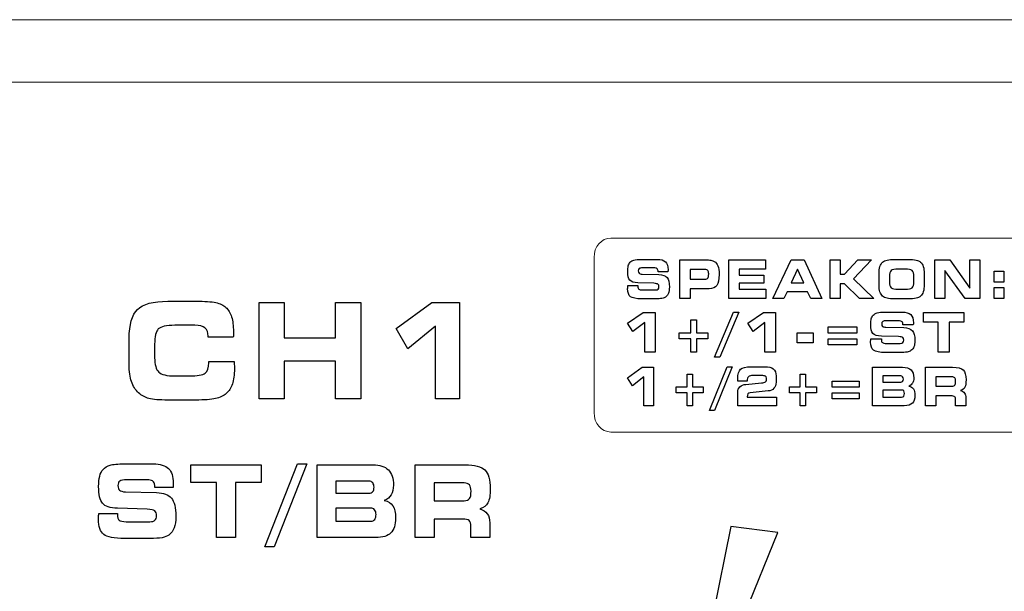
# Model space of a CAD drawing. Units: millimetres. Extents: x -2882 to -1255, y -603 to 544.
# Drawn here: x -2206 to -2182, y -216 to -203 of the extents above; entities that cross this region are included whole.
import ezdxf

# ---------------------------------------------------------------- set-up
doc = ezdxf.new("R2010")
doc.units = ezdxf.units.MM
doc.layers.add('AV sys', color=7, linetype='Continuous', plot=False)

# ---------------------------------------------------------------- blocks, each defined once
blk = doc.blocks.new('sa2004_b')
at = {"layer": 'AV sys'}
for p, q in [((692.917, 388.842), (692.323, 385.913)), ((694.038, 388.701), (692.917, 388.842)), ((693.067, 386.327), (694.038, 388.701))]:
    blk.add_line(p, q, dxfattribs=at)
at = {"layer": 'AV sys', "lineweight": 9}
blk.add_ellipse((682.494, 374.874), major_axis=(-2.778, 11.769), ratio=0.999994, dxfattribs=at)
at = {"layer": 'AV sys', "lineweight": 13}
for points in [[(323.789, 400.875), (323.789, 400.875), (747.254, 400.875), (747.254, 400.875)], [(323.789, 399.394), (323.789, 399.394), (747.254, 399.394), (747.254, 399.394)]]:
    blk.add_open_spline(points, degree=3, dxfattribs=at)
at = {"layer": 'AV sys', "lineweight": 9}
for points in [[(689.67, 395.231), (689.67, 395.484), (689.848, 395.691), (690.066, 395.691)], [(690.066, 395.691), (690.066, 395.691), (699.799, 395.691), (699.799, 395.691)], [(689.67, 391.548), (689.67, 391.548), (689.67, 395.231), (689.67, 395.231)], [(690.066, 391.087), (689.848, 391.087), (689.67, 391.294), (689.67, 391.548)], [(699.799, 391.087), (699.799, 391.087), (690.066, 391.087), (690.066, 391.087)]]:
    blk.add_open_spline(points, degree=3, dxfattribs=at)
at = {"layer": 'AV sys'}
for points in [[(690.484, 395.03), (690.493, 395.064), (690.507, 395.092), (690.527, 395.115)], [(690.527, 395.115), (690.55, 395.14), (690.58, 395.158), (690.618, 395.169)], [(690.618, 395.169), (690.655, 395.18), (690.715, 395.185), (690.799, 395.185)], [(690.799, 395.185), (690.799, 395.185), (691.169, 395.185), (691.169, 395.185)], [(691.169, 395.185), (691.26, 395.185), (691.326, 395.166), (691.366, 395.127)], [(691.707, 394.259), (691.707, 394.259), (691.707, 395.174), (691.707, 395.174)], [(691.707, 395.174), (691.707, 395.174), (692.315, 395.174), (692.315, 395.174)], [(692.315, 395.174), (692.369, 395.174), (692.411, 395.171), (692.444, 395.165)], [(692.444, 395.165), (692.476, 395.159), (692.503, 395.149), (692.526, 395.136)], [(692.526, 395.136), (692.566, 395.111), (692.595, 395.076), (692.613, 395.028)], [(692.873, 394.259), (692.873, 394.259), (692.873, 395.174), (692.873, 395.174)], [(692.873, 395.174), (692.873, 395.174), (693.739, 395.174), (693.739, 395.174)], [(693.739, 395.174), (693.739, 395.174), (693.739, 394.951), (693.739, 394.951)], [(693.916, 394.259), (693.916, 394.259), (694.348, 395.174), (694.348, 395.174)], [(694.348, 395.174), (694.348, 395.174), (694.657, 395.174), (694.657, 395.174)], [(694.657, 395.174), (694.657, 395.174), (695.081, 394.259), (695.081, 394.259)], [(695.273, 394.259), (695.273, 394.259), (695.273, 395.174), (695.273, 395.174)], [(695.273, 395.174), (695.273, 395.174), (695.515, 395.174), (695.515, 395.174)], [(695.515, 395.174), (695.515, 395.174), (695.515, 394.834), (695.515, 394.834)], [(695.617, 394.834), (695.617, 394.834), (695.934, 395.174), (695.934, 395.174)], [(696.255, 395.174), (696.255, 395.174), (695.827, 394.722), (695.827, 394.722)], [(695.934, 395.174), (695.934, 395.174), (696.255, 395.174), (696.255, 395.174)], [(696.457, 395.015), (696.471, 395.059), (696.493, 395.095), (696.523, 395.121)], [(696.523, 395.121), (696.55, 395.144), (696.585, 395.16), (696.629, 395.17)], [(696.629, 395.17), (696.674, 395.18), (696.74, 395.185), (696.83, 395.185)], [(696.83, 395.185), (696.83, 395.185), (697.115, 395.185), (697.115, 395.185)], [(697.115, 395.185), (697.205, 395.185), (697.272, 395.18), (697.317, 395.17)], [(697.317, 395.17), (697.362, 395.16), (697.397, 395.144), (697.423, 395.121)], [(697.423, 395.121), (697.453, 395.095), (697.474, 395.06), (697.488, 395.015)], [(697.761, 394.259), (697.761, 394.259), (697.761, 395.174), (697.761, 395.174)], [(697.761, 395.174), (697.761, 395.174), (698.119, 395.174), (698.119, 395.174)], [(698.119, 395.174), (698.119, 395.174), (698.592, 394.503), (698.592, 394.503)], [(698.592, 394.503), (698.592, 394.503), (698.592, 395.174), (698.592, 395.174)], [(698.592, 395.174), (698.592, 395.174), (698.833, 395.174), (698.833, 395.174)], [(698.833, 395.174), (698.833, 395.174), (698.833, 394.259), (698.833, 394.259)], [(690.739, 394.855), (690.752, 394.843), (690.777, 394.836), (690.813, 394.832)], [(690.833, 394.984), (690.786, 394.984), (690.756, 394.979), (690.741, 394.968)], [(690.813, 394.832), (690.813, 394.832), (691.212, 394.825), (691.212, 394.825)], [(691.112, 394.984), (691.112, 394.984), (690.833, 394.984), (690.833, 394.984)], [(691.172, 394.961), (691.159, 394.976), (691.138, 394.984), (691.112, 394.984)], [(691.192, 394.893), (691.192, 394.923), (691.185, 394.946), (691.172, 394.961)], [(691.192, 394.889), (691.192, 394.889), (691.192, 394.893), (691.192, 394.893)], [(691.425, 394.889), (691.425, 394.889), (691.192, 394.889), (691.192, 394.889)], [(691.427, 394.921), (691.427, 394.915), (691.426, 394.904), (691.425, 394.889)], [(692.306, 394.946), (692.306, 394.946), (691.949, 394.946), (691.949, 394.946)], [(691.949, 394.946), (691.949, 394.946), (691.949, 394.714), (691.949, 394.714)], [(692.373, 394.92), (692.359, 394.937), (692.337, 394.946), (692.306, 394.946)], [(693.739, 394.951), (693.739, 394.951), (693.114, 394.951), (693.114, 394.951)], [(693.114, 394.951), (693.114, 394.951), (693.114, 394.812), (693.114, 394.812)], [(694.499, 394.955), (694.499, 394.955), (694.348, 394.631), (694.348, 394.631)], [(694.653, 394.631), (694.653, 394.631), (694.499, 394.955), (694.499, 394.955)], [(695.515, 394.834), (695.515, 394.834), (695.617, 394.834), (695.617, 394.834)], [(696.437, 394.832), (696.437, 394.909), (696.444, 394.97), (696.457, 395.015)], [(696.437, 394.583), (696.437, 394.583), (696.437, 394.832), (696.437, 394.832)], [(696.724, 394.919), (696.697, 394.894), (696.684, 394.846), (696.684, 394.776)], [(696.896, 394.956), (696.809, 394.956), (696.751, 394.944), (696.724, 394.919)], [(697.051, 394.956), (697.051, 394.956), (696.896, 394.956), (696.896, 394.956)], [(697.221, 394.919), (697.193, 394.944), (697.136, 394.956), (697.051, 394.956)], [(697.263, 394.781), (697.263, 394.848), (697.249, 394.894), (697.221, 394.919)], [(697.488, 395.015), (697.502, 394.97), (697.508, 394.913), (697.508, 394.844)], [(697.508, 394.844), (697.508, 394.844), (697.508, 394.589), (697.508, 394.589)], [(698.478, 394.259), (698.478, 394.259), (698.003, 394.924), (698.003, 394.924)], [(698.003, 394.924), (698.003, 394.924), (698.003, 394.259), (698.003, 394.259)], [(699.167, 394.647), (699.167, 394.647), (699.167, 394.906), (699.167, 394.906)], [(699.167, 394.906), (699.167, 394.906), (699.397, 394.906), (699.397, 394.906)], [(699.397, 394.906), (699.397, 394.906), (699.397, 394.647), (699.397, 394.647)], [(690.714, 394.627), (690.619, 394.631), (690.555, 394.652), (690.521, 394.69)], [(691.094, 394.617), (691.094, 394.617), (690.714, 394.627), (690.714, 394.627)], [(691.189, 394.594), (691.174, 394.605), (691.143, 394.613), (691.094, 394.617)], [(691.212, 394.825), (691.302, 394.822), (691.366, 394.799), (691.403, 394.754)], [(691.949, 394.714), (691.949, 394.714), (692.306, 394.714), (692.306, 394.714)], [(692.306, 394.714), (692.338, 394.714), (692.361, 394.723), (692.374, 394.741)], [(693.114, 394.812), (693.114, 394.812), (693.702, 394.812), (693.702, 394.812)], [(693.702, 394.62), (693.702, 394.62), (693.114, 394.62), (693.114, 394.62)], [(693.114, 394.62), (693.114, 394.62), (693.114, 394.48), (693.114, 394.48)], [(693.702, 394.812), (693.702, 394.812), (693.702, 394.62), (693.702, 394.62)], [(694.348, 394.631), (694.348, 394.631), (694.653, 394.631), (694.653, 394.631)], [(695.617, 394.605), (695.617, 394.605), (695.515, 394.605), (695.515, 394.605)], [(695.515, 394.605), (695.515, 394.605), (695.515, 394.259), (695.515, 394.259)], [(695.975, 394.259), (695.975, 394.259), (695.617, 394.605), (695.617, 394.605)], [(695.827, 394.722), (695.827, 394.722), (696.312, 394.259), (696.312, 394.259)], [(696.684, 394.776), (696.684, 394.776), (696.684, 394.649), (696.684, 394.649)], [(696.684, 394.649), (696.684, 394.583), (696.698, 394.538), (696.726, 394.513)], [(697.221, 394.513), (697.249, 394.538), (697.263, 394.584), (697.263, 394.652)], [(697.263, 394.652), (697.263, 394.652), (697.263, 394.781), (697.263, 394.781)], [(699.397, 394.647), (699.397, 394.647), (699.167, 394.647), (699.167, 394.647)], [(690.47, 394.517), (690.47, 394.529), (690.471, 394.545), (690.472, 394.563)], [(690.472, 394.563), (690.472, 394.563), (690.711, 394.563), (690.711, 394.563)], [(690.711, 394.563), (690.711, 394.563), (690.711, 394.547), (690.711, 394.547)], [(690.711, 394.547), (690.711, 394.513), (690.718, 394.489), (690.733, 394.477)], [(690.733, 394.477), (690.747, 394.465), (690.778, 394.459), (690.824, 394.459)], [(690.824, 394.459), (690.824, 394.459), (691.128, 394.459), (691.128, 394.459)], [(691.128, 394.459), (691.158, 394.459), (691.179, 394.465), (691.192, 394.477)], [(691.438, 394.38), (691.425, 394.345), (691.402, 394.316), (691.37, 394.291)], [(692.402, 394.487), (692.402, 394.487), (691.949, 394.487), (691.949, 394.487)], [(691.949, 394.487), (691.949, 394.487), (691.949, 394.259), (691.949, 394.259)], [(692.586, 394.564), (692.549, 394.513), (692.488, 394.487), (692.402, 394.487)], [(693.114, 394.48), (693.114, 394.48), (693.748, 394.48), (693.748, 394.48)], [(693.748, 394.48), (693.748, 394.48), (693.748, 394.259), (693.748, 394.259)], [(694.257, 394.411), (694.257, 394.411), (694.179, 394.259), (694.179, 394.259)], [(694.739, 394.411), (694.739, 394.411), (694.257, 394.411), (694.257, 394.411)], [(694.816, 394.259), (694.816, 394.259), (694.739, 394.411), (694.739, 394.411)], [(696.457, 394.414), (696.444, 394.457), (696.437, 394.513), (696.437, 394.583)], [(696.523, 394.312), (696.493, 394.338), (696.471, 394.372), (696.457, 394.414)], [(696.726, 394.513), (696.755, 394.488), (696.812, 394.476), (696.897, 394.476)], [(696.897, 394.476), (696.897, 394.476), (697.051, 394.476), (697.051, 394.476)], [(697.051, 394.476), (697.136, 394.476), (697.193, 394.488), (697.221, 394.513)], [(697.488, 394.417), (697.474, 394.373), (697.453, 394.338), (697.423, 394.312)], [(697.508, 394.589), (697.508, 394.518), (697.502, 394.461), (697.488, 394.417)], [(699.167, 394.259), (699.167, 394.259), (699.167, 394.518), (699.167, 394.518)], [(699.167, 394.518), (699.167, 394.518), (699.397, 394.518), (699.397, 394.518)], [(699.397, 394.518), (699.397, 394.518), (699.397, 394.259), (699.397, 394.259)], [(678.833, 393.997), (678.965, 394.127), (679.205, 394.192), (679.553, 394.192)], [(679.553, 394.192), (679.553, 394.192), (680.217, 394.192), (680.217, 394.192)], [(680.217, 394.192), (680.431, 394.192), (680.588, 394.181), (680.689, 394.159)], [(680.689, 394.159), (680.79, 394.136), (680.87, 394.098), (680.929, 394.045)], [(681.723, 391.873), (681.723, 391.873), (681.723, 394.164), (681.723, 394.164)], [(681.723, 394.164), (681.723, 394.164), (682.316, 394.164), (682.316, 394.164)], [(682.316, 394.164), (682.316, 394.164), (682.316, 393.323), (682.316, 393.323)], [(683.535, 393.323), (683.535, 393.323), (683.535, 394.164), (683.535, 394.164)], [(683.535, 394.164), (683.535, 394.164), (684.132, 394.164), (684.132, 394.164)], [(684.132, 394.164), (684.132, 394.164), (684.132, 391.873), (684.132, 391.873)], [(684.969, 393.542), (684.969, 393.542), (685.82, 394.164), (685.82, 394.164)], [(685.82, 394.164), (685.82, 394.164), (686.478, 394.164), (686.478, 394.164)], [(686.478, 394.164), (686.478, 394.164), (686.478, 391.873), (686.478, 391.873)], [(690.802, 394.248), (690.669, 394.248), (690.581, 394.265), (690.536, 394.299)], [(691.124, 394.248), (691.124, 394.248), (690.802, 394.248), (690.802, 394.248)], [(691.283, 394.257), (691.246, 394.251), (691.193, 394.248), (691.124, 394.248)], [(691.37, 394.291), (691.348, 394.276), (691.319, 394.265), (691.283, 394.257)], [(691.949, 394.259), (691.949, 394.259), (691.707, 394.259), (691.707, 394.259)], [(693.748, 394.259), (693.748, 394.259), (692.873, 394.259), (692.873, 394.259)], [(694.179, 394.259), (694.179, 394.259), (693.916, 394.259), (693.916, 394.259)], [(695.081, 394.259), (695.081, 394.259), (694.816, 394.259), (694.816, 394.259)], [(695.515, 394.259), (695.515, 394.259), (695.273, 394.259), (695.273, 394.259)], [(696.312, 394.259), (696.312, 394.259), (695.975, 394.259), (695.975, 394.259)], [(696.628, 394.262), (696.585, 394.271), (696.55, 394.288), (696.523, 394.312)], [(696.831, 394.248), (696.739, 394.248), (696.671, 394.252), (696.628, 394.262)], [(697.115, 394.248), (697.115, 394.248), (696.831, 394.248), (696.831, 394.248)], [(697.318, 394.262), (697.274, 394.252), (697.207, 394.248), (697.115, 394.248)], [(697.423, 394.312), (697.397, 394.288), (697.362, 394.271), (697.318, 394.262)], [(698.003, 394.259), (698.003, 394.259), (697.761, 394.259), (697.761, 394.259)], [(698.833, 394.259), (698.833, 394.259), (698.478, 394.259), (698.478, 394.259)], [(699.397, 394.259), (699.397, 394.259), (699.167, 394.259), (699.167, 394.259)], [(678.634, 393.31), (678.634, 393.638), (678.7, 393.867), (678.833, 393.997)], [(680.929, 394.045), (680.99, 393.989), (681.036, 393.914), (681.065, 393.82)], [(690.469, 393.667), (690.469, 393.667), (690.837, 393.921), (690.837, 393.921)], [(690.837, 393.921), (690.837, 393.921), (691.121, 393.921), (691.121, 393.921)], [(691.121, 393.921), (691.121, 393.921), (691.121, 392.986), (691.121, 392.986)], [(692.532, 392.866), (692.532, 392.866), (692.979, 393.933), (692.979, 393.933)], [(693.107, 393.933), (693.107, 393.933), (692.66, 392.866), (692.66, 392.866)], [(692.979, 393.933), (692.979, 393.933), (693.107, 393.933), (693.107, 393.933)], [(693.323, 393.667), (693.323, 393.667), (693.691, 393.921), (693.691, 393.921)], [(693.691, 393.921), (693.691, 393.921), (693.976, 393.921), (693.976, 393.921)], [(693.976, 393.921), (693.976, 393.921), (693.976, 392.986), (693.976, 392.986)], [(696.298, 393.861), (696.323, 393.887), (696.355, 393.905), (696.394, 393.916)], [(696.394, 393.916), (696.434, 393.927), (696.498, 393.933), (696.587, 393.933)], [(696.587, 393.933), (696.587, 393.933), (696.98, 393.933), (696.98, 393.933)], [(696.98, 393.933), (697.077, 393.933), (697.147, 393.913), (697.19, 393.874)], [(697.491, 393.692), (697.491, 393.692), (697.491, 393.921), (697.491, 393.921)], [(697.491, 393.921), (697.491, 393.921), (698.451, 393.921), (698.451, 393.921)], [(698.451, 393.921), (698.451, 393.921), (698.451, 393.692), (698.451, 393.692)], [(690.59, 393.471), (690.59, 393.471), (690.469, 393.667), (690.469, 393.667)], [(690.875, 393.689), (690.875, 393.689), (690.59, 393.471), (690.59, 393.471)], [(690.875, 392.986), (690.875, 392.986), (690.875, 393.689), (690.875, 393.689)], [(691.965, 393.753), (691.965, 393.753), (692.1, 393.753), (692.1, 393.753)], [(691.965, 393.442), (691.965, 393.442), (691.965, 393.753), (691.965, 393.753)], [(692.1, 393.753), (692.1, 393.753), (692.1, 393.442), (692.1, 393.442)], [(693.445, 393.471), (693.445, 393.471), (693.323, 393.667), (693.323, 393.667)], [(693.729, 393.689), (693.729, 393.689), (693.445, 393.471), (693.445, 393.471)], [(693.729, 392.986), (693.729, 392.986), (693.729, 393.689), (693.729, 393.689)], [(696.253, 393.774), (696.263, 393.809), (696.277, 393.838), (696.298, 393.861)], [(696.623, 393.727), (696.574, 393.727), (696.541, 393.721), (696.525, 393.711)], [(696.919, 393.727), (696.919, 393.727), (696.623, 393.727), (696.623, 393.727)], [(696.983, 393.704), (696.969, 393.719), (696.947, 393.727), (696.919, 393.727)], [(697.004, 393.634), (697.004, 393.665), (696.997, 393.688), (696.983, 393.704)], [(697.253, 393.663), (697.253, 393.656), (697.253, 393.645), (697.251, 393.63)], [(697.843, 393.692), (697.843, 393.692), (697.491, 393.692), (697.491, 393.692)], [(697.843, 392.986), (697.843, 392.986), (697.843, 393.692), (697.843, 393.692)], [(698.451, 393.692), (698.451, 393.692), (698.099, 393.692), (698.099, 393.692)], [(698.099, 393.692), (698.099, 393.692), (698.099, 392.986), (698.099, 392.986)], [(679.326, 393.533), (679.268, 393.475), (679.239, 393.353), (679.239, 393.169)], [(679.719, 393.62), (679.515, 393.62), (679.384, 393.591), (679.326, 393.533)], [(680.195, 393.62), (680.195, 393.62), (679.719, 393.62), (679.719, 393.62)], [(680.433, 393.557), (680.383, 393.599), (680.304, 393.62), (680.195, 393.62)], [(680.509, 393.361), (680.509, 393.45), (680.484, 393.515), (680.433, 393.557)], [(685.25, 393.064), (685.25, 393.064), (684.969, 393.542), (684.969, 393.542)], [(685.908, 393.596), (685.908, 393.596), (685.25, 393.064), (685.25, 393.064)], [(685.908, 391.873), (685.908, 391.873), (685.908, 393.596), (685.908, 393.596)], [(691.693, 393.297), (691.693, 393.297), (691.693, 393.442), (691.693, 393.442)], [(691.693, 393.442), (691.693, 393.442), (691.965, 393.442), (691.965, 393.442)], [(692.1, 393.442), (692.1, 393.442), (692.371, 393.442), (692.371, 393.442)], [(692.371, 393.442), (692.371, 393.442), (692.371, 393.297), (692.371, 393.297)], [(694.495, 393.202), (694.495, 393.202), (694.495, 393.441), (694.495, 393.441)], [(694.495, 393.441), (694.495, 393.441), (694.876, 393.441), (694.876, 393.441)], [(694.876, 393.441), (694.876, 393.441), (694.876, 393.202), (694.876, 393.202)], [(695.231, 393.582), (695.231, 393.582), (695.908, 393.582), (695.908, 393.582)], [(695.231, 393.437), (695.231, 393.437), (695.231, 393.582), (695.231, 393.582)], [(695.908, 393.437), (695.908, 393.437), (695.231, 393.437), (695.231, 393.437)], [(695.908, 393.582), (695.908, 393.582), (695.908, 393.437), (695.908, 393.437)], [(696.523, 393.595), (696.537, 393.583), (696.564, 393.576), (696.602, 393.572)], [(696.602, 393.572), (696.602, 393.572), (697.025, 393.565), (697.025, 393.565)], [(697.004, 393.63), (697.004, 393.63), (697.004, 393.634), (697.004, 393.634)], [(697.251, 393.63), (697.251, 393.63), (697.004, 393.63), (697.004, 393.63)], [(697.025, 393.565), (697.122, 393.562), (697.189, 393.538), (697.229, 393.492)], [(678.634, 392.685), (678.634, 392.685), (678.634, 393.31), (678.634, 393.31)], [(680.509, 393.338), (680.509, 393.338), (680.509, 393.361), (680.509, 393.361)], [(681.105, 393.338), (681.105, 393.338), (680.509, 393.338), (680.509, 393.338)], [(681.109, 393.389), (681.108, 393.372), (681.107, 393.355), (681.105, 393.338)], [(682.316, 393.323), (682.316, 393.323), (683.535, 393.323), (683.535, 393.323)], [(691.965, 393.297), (691.965, 393.297), (691.693, 393.297), (691.693, 393.297)], [(691.965, 392.986), (691.965, 392.986), (691.965, 393.297), (691.965, 393.297)], [(692.371, 393.297), (692.371, 393.297), (692.1, 393.297), (692.1, 393.297)], [(692.1, 393.297), (692.1, 393.297), (692.1, 392.986), (692.1, 392.986)], [(694.876, 393.202), (694.876, 393.202), (694.495, 393.202), (694.495, 393.202)], [(695.231, 393.301), (695.231, 393.301), (695.908, 393.301), (695.908, 393.301)], [(695.231, 393.156), (695.231, 393.156), (695.231, 393.301), (695.231, 393.301)], [(695.908, 393.301), (695.908, 393.301), (695.908, 393.156), (695.908, 393.156)], [(696.238, 393.25), (696.238, 393.262), (696.239, 393.278), (696.24, 393.296)], [(696.24, 393.296), (696.24, 393.296), (696.493, 393.297), (696.493, 393.297)], [(696.497, 393.363), (696.396, 393.366), (696.328, 393.387), (696.292, 393.426)], [(696.493, 393.297), (696.493, 393.297), (696.493, 393.28), (696.493, 393.28)], [(696.493, 393.28), (696.493, 393.245), (696.501, 393.221), (696.517, 393.209)], [(696.901, 393.352), (696.901, 393.352), (696.497, 393.363), (696.497, 393.363)], [(696.517, 393.209), (696.532, 393.196), (696.565, 393.19), (696.614, 393.19)], [(697.002, 393.328), (696.986, 393.34), (696.952, 393.348), (696.901, 393.352)], [(696.937, 393.19), (696.969, 393.19), (696.991, 393.196), (697.005, 393.208)], [(679.239, 393.169), (679.239, 393.169), (679.239, 392.85), (679.239, 392.85)], [(691.121, 392.986), (691.121, 392.986), (690.875, 392.986), (690.875, 392.986)], [(692.1, 392.986), (692.1, 392.986), (691.965, 392.986), (691.965, 392.986)], [(693.976, 392.986), (693.976, 392.986), (693.729, 392.986), (693.729, 392.986)], [(695.908, 393.156), (695.908, 393.156), (695.231, 393.156), (695.231, 393.156)], [(696.59, 392.974), (696.449, 392.974), (696.355, 392.992), (696.308, 393.027)], [(696.932, 392.974), (696.932, 392.974), (696.59, 392.974), (696.59, 392.974)], [(696.614, 393.19), (696.614, 393.19), (696.937, 393.19), (696.937, 393.19)], [(697.101, 392.984), (697.062, 392.978), (697.006, 392.974), (696.932, 392.974)], [(697.193, 393.019), (697.17, 393.003), (697.139, 392.992), (697.101, 392.984)], [(697.266, 393.11), (697.251, 393.074), (697.227, 393.044), (697.193, 393.019)], [(698.099, 392.986), (698.099, 392.986), (697.843, 392.986), (697.843, 392.986)], [(679.239, 392.85), (679.239, 392.685), (679.271, 392.572), (679.336, 392.51)], [(680.436, 392.485), (680.495, 392.529), (680.524, 392.612), (680.524, 392.733)], [(680.524, 392.733), (680.524, 392.733), (680.524, 392.758), (680.524, 392.758)], [(680.524, 392.758), (680.524, 392.758), (681.127, 392.758), (681.127, 392.758)], [(681.127, 392.758), (681.127, 392.754), (681.127, 392.749), (681.129, 392.741)], [(683.535, 392.769), (683.535, 392.769), (682.316, 392.769), (682.316, 392.769)], [(682.316, 392.769), (682.316, 392.769), (682.316, 391.873), (682.316, 391.873)], [(683.535, 391.873), (683.535, 391.873), (683.535, 392.769), (683.535, 392.769)], [(692.66, 392.866), (692.66, 392.866), (692.532, 392.866), (692.532, 392.866)], [(678.688, 392.283), (678.652, 392.39), (678.634, 392.523), (678.634, 392.685)], [(679.336, 392.51), (679.4, 392.449), (679.528, 392.418), (679.719, 392.418)], [(690.469, 392.377), (690.469, 392.377), (690.815, 392.626), (690.815, 392.626)], [(690.815, 392.626), (690.815, 392.626), (691.084, 392.626), (691.084, 392.626)], [(691.084, 392.626), (691.084, 392.626), (691.084, 391.711), (691.084, 391.711)], [(692.412, 391.594), (692.412, 391.594), (692.833, 392.637), (692.833, 392.637)], [(692.954, 392.637), (692.954, 392.637), (692.533, 391.594), (692.533, 391.594)], [(692.833, 392.637), (692.833, 392.637), (692.954, 392.637), (692.954, 392.637)], [(693.083, 392.356), (693.083, 392.461), (693.105, 392.535), (693.15, 392.576)], [(693.15, 392.576), (693.194, 392.616), (693.277, 392.637), (693.398, 392.637)], [(693.398, 392.637), (693.398, 392.637), (693.719, 392.637), (693.719, 392.637)], [(693.719, 392.637), (693.815, 392.637), (693.884, 392.619), (693.927, 392.585)], [(693.927, 392.585), (693.97, 392.55), (693.992, 392.494), (693.992, 392.418)], [(696.284, 391.711), (696.284, 391.711), (696.284, 392.626), (696.284, 392.626)], [(696.284, 392.626), (696.284, 392.626), (696.998, 392.626), (696.998, 392.626)], [(696.998, 392.626), (697.087, 392.626), (697.153, 392.605), (697.197, 392.563)], [(697.541, 391.711), (697.541, 391.711), (697.541, 392.626), (697.541, 392.626)], [(697.541, 392.626), (697.541, 392.626), (698.178, 392.626), (698.178, 392.626)], [(698.178, 392.626), (698.304, 392.626), (698.389, 392.604), (698.435, 392.561)], [(678.859, 392.014), (678.781, 392.088), (678.724, 392.177), (678.688, 392.283)], [(679.719, 392.418), (679.719, 392.418), (680.064, 392.418), (680.064, 392.418)], [(680.064, 392.418), (680.254, 392.418), (680.377, 392.44), (680.436, 392.485)], [(690.583, 392.186), (690.583, 392.186), (690.469, 392.377), (690.469, 392.377)], [(690.851, 392.399), (690.851, 392.399), (690.583, 392.186), (690.583, 392.186)], [(690.851, 391.711), (690.851, 391.711), (690.851, 392.399), (690.851, 392.399)], [(691.878, 392.461), (691.878, 392.461), (692.005, 392.461), (692.005, 392.461)], [(691.878, 392.158), (691.878, 392.158), (691.878, 392.461), (691.878, 392.461)], [(692.005, 392.461), (692.005, 392.461), (692.005, 392.158), (692.005, 392.158)], [(693.083, 392.291), (693.083, 392.291), (693.083, 392.356), (693.083, 392.356)], [(693.308, 392.291), (693.308, 392.291), (693.083, 392.291), (693.083, 392.291)], [(693.308, 392.293), (693.308, 392.292), (693.308, 392.292), (693.308, 392.291)], [(693.448, 392.428), (693.396, 392.428), (693.359, 392.419), (693.339, 392.4)], [(693.655, 392.428), (693.655, 392.428), (693.448, 392.428), (693.448, 392.428)], [(693.649, 392.253), (693.693, 392.258), (693.723, 392.265), (693.739, 392.275)], [(693.736, 392.413), (693.718, 392.423), (693.691, 392.428), (693.655, 392.428)], [(693.763, 392.368), (693.763, 392.388), (693.754, 392.403), (693.736, 392.413)], [(693.739, 392.275), (693.755, 392.285), (693.763, 392.3), (693.763, 392.321)], [(693.763, 392.321), (693.763, 392.321), (693.763, 392.368), (693.763, 392.368)], [(693.992, 392.267), (693.992, 392.208), (693.975, 392.16), (693.942, 392.124)], [(693.992, 392.418), (693.992, 392.418), (693.992, 392.267), (693.992, 392.267)], [(694.567, 392.461), (694.567, 392.461), (694.694, 392.461), (694.694, 392.461)], [(694.567, 392.158), (694.567, 392.158), (694.567, 392.461), (694.567, 392.461)], [(694.694, 392.461), (694.694, 392.461), (694.694, 392.158), (694.694, 392.158)], [(695.325, 392.295), (695.325, 392.295), (695.963, 392.295), (695.963, 392.295)], [(695.325, 392.153), (695.325, 392.153), (695.325, 392.295), (695.325, 392.295)], [(695.963, 392.295), (695.963, 392.295), (695.963, 392.153), (695.963, 392.153)], [(696.951, 392.421), (696.951, 392.421), (696.526, 392.421), (696.526, 392.421)], [(696.526, 392.421), (696.526, 392.421), (696.526, 392.27), (696.526, 392.27)], [(696.526, 392.27), (696.526, 392.27), (696.951, 392.27), (696.951, 392.27)], [(696.996, 392.4), (696.985, 392.413), (696.97, 392.421), (696.951, 392.421)], [(696.951, 392.27), (696.972, 392.27), (696.987, 392.276), (696.998, 392.289)], [(698.169, 392.398), (698.169, 392.398), (697.784, 392.398), (697.784, 392.398)], [(697.784, 392.398), (697.784, 392.398), (697.784, 392.174), (697.784, 392.174)], [(698.236, 392.373), (698.222, 392.39), (698.2, 392.398), (698.169, 392.398)], [(681.085, 392.228), (681.054, 392.133), (681.005, 392.056), (680.937, 391.999)], [(691.623, 392.016), (691.623, 392.016), (691.623, 392.158), (691.623, 392.158)], [(691.623, 392.158), (691.623, 392.158), (691.878, 392.158), (691.878, 392.158)], [(692.005, 392.158), (692.005, 392.158), (692.261, 392.158), (692.261, 392.158)], [(692.261, 392.158), (692.261, 392.158), (692.261, 392.016), (692.261, 392.016)], [(693.083, 392.033), (693.083, 392.084), (693.101, 392.126), (693.135, 392.159)], [(693.083, 391.711), (693.083, 391.711), (693.083, 392.033), (693.083, 392.033)], [(693.135, 392.159), (693.17, 392.193), (693.217, 392.212), (693.276, 392.218)], [(693.276, 392.218), (693.276, 392.218), (693.649, 392.253), (693.649, 392.253)], [(693.803, 392.061), (693.803, 392.061), (693.378, 392.019), (693.378, 392.019)], [(693.942, 392.124), (693.909, 392.088), (693.862, 392.066), (693.803, 392.061)], [(694.311, 392.016), (694.311, 392.016), (694.311, 392.158), (694.311, 392.158)], [(694.311, 392.158), (694.311, 392.158), (694.567, 392.158), (694.567, 392.158)], [(694.694, 392.158), (694.694, 392.158), (694.95, 392.158), (694.95, 392.158)], [(694.95, 392.158), (694.95, 392.158), (694.95, 392.016), (694.95, 392.016)], [(695.963, 392.153), (695.963, 392.153), (695.325, 392.153), (695.325, 392.153)], [(696.973, 392.083), (696.973, 392.083), (696.526, 392.083), (696.526, 392.083)], [(696.526, 392.083), (696.526, 392.083), (696.526, 391.918), (696.526, 391.918)], [(697.022, 392.061), (697.01, 392.076), (696.993, 392.083), (696.973, 392.083)], [(697.234, 392.25), (697.215, 392.219), (697.185, 392.194), (697.145, 392.176)], [(697.145, 392.176), (697.195, 392.167), (697.232, 392.145), (697.255, 392.11)], [(697.784, 392.174), (697.784, 392.174), (698.169, 392.174), (698.169, 392.174)], [(698.169, 392.174), (698.201, 392.174), (698.224, 392.183), (698.237, 392.2)], [(698.473, 392.15), (698.452, 392.111), (698.418, 392.085), (698.371, 392.072)], [(698.371, 392.072), (698.413, 392.061), (698.444, 392.04), (698.465, 392.011)], [(679.104, 391.883), (679.009, 391.909), (678.927, 391.953), (678.859, 392.014)], [(679.553, 391.845), (679.35, 391.845), (679.201, 391.858), (679.104, 391.883)], [(680.217, 391.845), (680.217, 391.845), (679.553, 391.845), (679.553, 391.845)], [(680.683, 391.88), (680.577, 391.857), (680.422, 391.845), (680.217, 391.845)], [(680.937, 391.999), (680.874, 391.943), (680.789, 391.904), (680.683, 391.88)], [(682.316, 391.873), (682.316, 391.873), (681.723, 391.873), (681.723, 391.873)], [(684.132, 391.873), (684.132, 391.873), (683.535, 391.873), (683.535, 391.873)], [(686.478, 391.873), (686.478, 391.873), (685.908, 391.873), (685.908, 391.873)], [(691.878, 392.016), (691.878, 392.016), (691.623, 392.016), (691.623, 392.016)], [(691.878, 391.711), (691.878, 391.711), (691.878, 392.016), (691.878, 392.016)], [(692.261, 392.016), (692.261, 392.016), (692.005, 392.016), (692.005, 392.016)], [(692.005, 392.016), (692.005, 392.016), (692.005, 391.711), (692.005, 391.711)], [(693.325, 391.992), (693.313, 391.977), (693.308, 391.954), (693.308, 391.923)], [(693.308, 391.923), (693.308, 391.923), (693.308, 391.918), (693.308, 391.918)], [(693.308, 391.918), (693.308, 391.918), (694, 391.918), (694, 391.918)], [(693.378, 392.019), (693.354, 392.017), (693.336, 392.008), (693.325, 391.992)], [(694, 391.918), (694, 391.918), (694, 391.711), (694, 391.711)], [(694.567, 392.016), (694.567, 392.016), (694.311, 392.016), (694.311, 392.016)], [(694.567, 391.711), (694.567, 391.711), (694.567, 392.016), (694.567, 392.016)], [(694.95, 392.016), (694.95, 392.016), (694.694, 392.016), (694.694, 392.016)], [(694.694, 392.016), (694.694, 392.016), (694.694, 391.711), (694.694, 391.711)], [(695.325, 392.019), (695.325, 392.019), (695.963, 392.019), (695.963, 392.019)], [(695.325, 391.878), (695.325, 391.878), (695.325, 392.019), (695.325, 392.019)], [(695.963, 391.878), (695.963, 391.878), (695.325, 391.878), (695.325, 391.878)], [(695.963, 392.019), (695.963, 392.019), (695.963, 391.878), (695.963, 391.878)], [(696.526, 391.918), (696.526, 391.918), (696.973, 391.918), (696.973, 391.918)], [(696.973, 391.918), (696.994, 391.918), (697.011, 391.926), (697.022, 391.94)], [(698.145, 391.945), (698.145, 391.945), (697.784, 391.945), (697.784, 391.945)], [(697.784, 391.945), (697.784, 391.945), (697.784, 391.711), (697.784, 391.711)], [(698.232, 391.924), (698.217, 391.938), (698.188, 391.945), (698.145, 391.945)], [(698.254, 391.85), (698.254, 391.887), (698.247, 391.911), (698.232, 391.924)], [(698.254, 391.711), (698.254, 391.711), (698.254, 391.85), (698.254, 391.85)], [(698.465, 392.011), (698.486, 391.982), (698.497, 391.944), (698.497, 391.898)], [(698.497, 391.898), (698.497, 391.898), (698.497, 391.711), (698.497, 391.711)], [(691.084, 391.711), (691.084, 391.711), (690.851, 391.711), (690.851, 391.711)], [(692.005, 391.711), (692.005, 391.711), (691.878, 391.711), (691.878, 391.711)], [(692.533, 391.594), (692.533, 391.594), (692.412, 391.594), (692.412, 391.594)], [(694, 391.711), (694, 391.711), (693.083, 391.711), (693.083, 391.711)], [(694.694, 391.711), (694.694, 391.711), (694.567, 391.711), (694.567, 391.711)], [(697.035, 391.711), (697.035, 391.711), (696.284, 391.711), (696.284, 391.711)], [(697.229, 391.77), (697.189, 391.731), (697.124, 391.711), (697.035, 391.711)], [(697.784, 391.711), (697.784, 391.711), (697.541, 391.711), (697.541, 391.711)], [(698.497, 391.711), (698.497, 391.711), (698.254, 391.711), (698.254, 391.711)], [(677.934, 390.037), (677.951, 390.101), (677.977, 390.155), (678.013, 390.197)], [(678.013, 390.197), (678.056, 390.245), (678.112, 390.279), (678.181, 390.3)], [(678.181, 390.3), (678.25, 390.32), (678.362, 390.33), (678.518, 390.33)], [(678.518, 390.33), (678.518, 390.33), (679.202, 390.33), (679.202, 390.33)], [(679.202, 390.33), (679.372, 390.33), (679.494, 390.293), (679.569, 390.221)], [(680.094, 389.885), (680.094, 389.885), (680.094, 390.309), (680.094, 390.309)], [(680.094, 390.309), (680.094, 390.309), (681.771, 390.309), (681.771, 390.309)], [(681.771, 390.309), (681.771, 390.309), (681.771, 389.885), (681.771, 389.885)], [(681.851, 388.359), (681.851, 388.359), (682.631, 390.33), (682.631, 390.33)], [(682.854, 390.33), (682.854, 390.33), (682.075, 388.359), (682.075, 388.359)], [(682.631, 390.33), (682.631, 390.33), (682.854, 390.33), (682.854, 390.33)], [(683.096, 388.58), (683.096, 388.58), (683.096, 390.309), (683.096, 390.309)], [(683.096, 390.309), (683.096, 390.309), (684.419, 390.309), (684.419, 390.309)], [(684.419, 390.309), (684.583, 390.309), (684.706, 390.268), (684.787, 390.189)], [(685.426, 388.58), (685.426, 388.58), (685.426, 390.309), (685.426, 390.309)], [(685.426, 390.309), (685.426, 390.309), (686.606, 390.309), (686.606, 390.309)], [(686.606, 390.309), (686.838, 390.309), (686.997, 390.268), (687.081, 390.186)], [(678.58, 389.95), (678.494, 389.95), (678.437, 389.94), (678.409, 389.92)], [(679.097, 389.95), (679.097, 389.95), (678.58, 389.95), (678.58, 389.95)], [(679.208, 389.907), (679.183, 389.936), (679.146, 389.95), (679.097, 389.95)], [(678.405, 389.707), (678.431, 389.684), (678.476, 389.67), (678.544, 389.664)], [(679.245, 389.778), (679.245, 389.836), (679.232, 389.878), (679.208, 389.907)], [(679.245, 389.771), (679.245, 389.771), (679.245, 389.778), (679.245, 389.778)], [(679.677, 389.771), (679.677, 389.771), (679.245, 389.771), (679.245, 389.771)], [(679.68, 389.831), (679.68, 389.819), (679.679, 389.799), (679.677, 389.771)], [(680.709, 389.885), (680.709, 389.885), (680.094, 389.885), (680.094, 389.885)], [(680.709, 388.58), (680.709, 388.58), (680.709, 389.885), (680.709, 389.885)], [(681.771, 389.885), (681.771, 389.885), (681.156, 389.885), (681.156, 389.885)], [(681.156, 389.885), (681.156, 389.885), (681.156, 388.58), (681.156, 388.58)], [(684.332, 389.921), (684.332, 389.921), (683.544, 389.921), (683.544, 389.921)], [(683.544, 389.921), (683.544, 389.921), (683.544, 389.635), (683.544, 389.635)], [(684.416, 389.881), (684.394, 389.907), (684.366, 389.921), (684.332, 389.921)], [(686.589, 389.878), (686.589, 389.878), (685.876, 389.878), (685.876, 389.878)], [(685.876, 389.878), (685.876, 389.878), (685.876, 389.455), (685.876, 389.455)], [(686.712, 389.831), (686.687, 389.862), (686.645, 389.878), (686.589, 389.878)], [(678.544, 389.664), (678.544, 389.664), (679.282, 389.65), (679.282, 389.65)], [(679.282, 389.65), (679.45, 389.645), (679.568, 389.6), (679.637, 389.517)], [(683.544, 389.635), (683.544, 389.635), (684.332, 389.635), (684.332, 389.635)], [(684.332, 389.635), (684.37, 389.635), (684.398, 389.648), (684.418, 389.672)], [(684.855, 389.599), (684.82, 389.539), (684.765, 389.493), (684.691, 389.46)], [(684.691, 389.46), (684.783, 389.442), (684.851, 389.4), (684.894, 389.334)], [(685.876, 389.455), (685.876, 389.455), (686.589, 389.455), (686.589, 389.455)], [(686.589, 389.455), (686.649, 389.455), (686.691, 389.472), (686.715, 389.505)], [(678.36, 389.277), (678.184, 389.282), (678.064, 389.322), (678.003, 389.395)], [(679.065, 389.258), (679.065, 389.258), (678.36, 389.277), (678.36, 389.277)], [(679.241, 389.213), (679.213, 389.235), (679.155, 389.25), (679.065, 389.258)], [(684.372, 389.283), (684.372, 389.283), (683.544, 389.283), (683.544, 389.283)], [(683.544, 389.283), (683.544, 389.283), (683.544, 388.972), (683.544, 388.972)], [(684.462, 389.242), (684.439, 389.27), (684.41, 389.283), (684.372, 389.283)], [(687.151, 389.409), (687.114, 389.336), (687.051, 389.287), (686.963, 389.263)], [(686.963, 389.263), (687.04, 389.241), (687.098, 389.203), (687.137, 389.148)], [(677.907, 389.068), (677.908, 389.092), (677.909, 389.12), (677.912, 389.154)], [(677.912, 389.154), (677.912, 389.154), (678.354, 389.156), (678.354, 389.156)], [(678.354, 389.156), (678.354, 389.156), (678.354, 389.125), (678.354, 389.125)], [(678.354, 389.125), (678.354, 389.059), (678.368, 389.016), (678.395, 388.992)], [(678.395, 388.992), (678.421, 388.97), (678.478, 388.958), (678.564, 388.958)], [(679.127, 388.958), (679.183, 388.958), (679.222, 388.969), (679.246, 388.992)], [(684.372, 388.972), (684.412, 388.972), (684.442, 388.986), (684.464, 389.014)], [(686.545, 389.022), (686.545, 389.022), (685.876, 389.022), (685.876, 389.022)], [(685.876, 389.022), (685.876, 389.022), (685.876, 388.58), (685.876, 388.58)], [(686.706, 388.984), (686.679, 389.009), (686.624, 389.022), (686.545, 389.022)], [(687.137, 389.148), (687.176, 389.093), (687.195, 389.021), (687.195, 388.934)], [(678.564, 388.958), (678.564, 388.958), (679.127, 388.958), (679.127, 388.958)], [(679.702, 388.81), (679.677, 388.744), (679.634, 388.688), (679.575, 388.641)], [(683.544, 388.972), (683.544, 388.972), (684.372, 388.972), (684.372, 388.972)], [(686.747, 388.843), (686.747, 388.911), (686.733, 388.958), (686.706, 388.984)], [(686.747, 388.58), (686.747, 388.58), (686.747, 388.843), (686.747, 388.843)], [(687.195, 388.934), (687.195, 388.934), (687.195, 388.58), (687.195, 388.58)], [(678.522, 388.559), (678.277, 388.559), (678.113, 388.591), (678.03, 388.656)], [(679.12, 388.559), (679.12, 388.559), (678.522, 388.559), (678.522, 388.559)], [(679.414, 388.578), (679.346, 388.565), (679.248, 388.559), (679.12, 388.559)], [(679.575, 388.641), (679.535, 388.612), (679.481, 388.591), (679.414, 388.578)], [(681.156, 388.58), (681.156, 388.58), (680.709, 388.58), (680.709, 388.58)], [(684.488, 388.58), (684.488, 388.58), (683.096, 388.58), (683.096, 388.58)], [(684.847, 388.691), (684.772, 388.617), (684.653, 388.58), (684.488, 388.58)], [(685.876, 388.58), (685.876, 388.58), (685.426, 388.58), (685.426, 388.58)], [(687.195, 388.58), (687.195, 388.58), (686.747, 388.58), (686.747, 388.58)], [(682.075, 388.359), (682.075, 388.359), (681.851, 388.359), (681.851, 388.359)]]:
    blk.add_open_spline(points, degree=3, dxfattribs=at)
for points, knots in [([(691.366, 395.127), (691.407, 395.089), (691.427, 395.026), (691.427, 394.94), (691.427, 394.934), (691.427, 394.928), (691.427, 394.921)], [18, 18, 18, 18, 19, 19, 19, 20, 20, 20, 20]), ([(690.521, 394.69), (690.488, 394.728), (690.471, 394.799), (690.471, 394.9), (690.471, 394.953), (690.475, 394.996), (690.484, 395.03)], [11, 11, 11, 11, 12, 12, 12, 13, 13, 13, 13]), ([(690.741, 394.968), (690.726, 394.957), (690.719, 394.939), (690.719, 394.912), (690.719, 394.886), (690.725, 394.867), (690.739, 394.855)], [27, 27, 27, 27, 28, 28, 28, 29, 29, 29, 29]), ([(692.374, 394.741), (692.387, 394.759), (692.393, 394.792), (692.393, 394.838), (692.393, 394.876), (692.386, 394.903), (692.373, 394.92)], [4, 4, 4, 4, 5, 5, 5, 6, 6, 6, 6]), ([(692.613, 395.028), (692.631, 394.98), (692.64, 394.914), (692.64, 394.83), (692.64, 394.705), (692.622, 394.616), (692.586, 394.564)], [3, 3, 3, 3, 4, 4, 4, 5, 5, 5, 5]), ([(691.403, 394.754), (691.441, 394.71), (691.459, 394.635), (691.459, 394.528), (691.459, 394.464), (691.452, 394.415), (691.438, 394.38)], [32, 32, 32, 32, 33, 33, 33, 34, 34, 34, 34]), ([(690.536, 394.299), (690.491, 394.333), (690.469, 394.397), (690.469, 394.49), (690.469, 394.496), (690.469, 394.505), (690.47, 394.517)], [39, 39, 39, 39, 40, 40, 40, 41, 41, 41, 41]), ([(691.192, 394.477), (691.205, 394.488), (691.212, 394.507), (691.212, 394.535), (691.212, 394.562), (691.204, 394.581), (691.189, 394.594)], [6, 6, 6, 6, 7, 7, 7, 8, 8, 8, 8]), ([(681.065, 393.82), (681.094, 393.727), (681.109, 393.609), (681.109, 393.467), (681.109, 393.434), (681.109, 393.408), (681.109, 393.389)], [32, 32, 32, 32, 33, 33, 33, 34, 34, 34, 34]), ([(696.292, 393.426), (696.257, 393.466), (696.239, 393.537), (696.239, 393.642), (696.239, 393.695), (696.244, 393.74), (696.253, 393.774)], [11, 11, 11, 11, 12, 12, 12, 13, 13, 13, 13]), ([(696.525, 393.711), (696.51, 393.7), (696.501, 393.68), (696.501, 393.653), (696.501, 393.627), (696.509, 393.607), (696.523, 393.595)], [27, 27, 27, 27, 28, 28, 28, 29, 29, 29, 29]), ([(697.19, 393.874), (697.233, 393.834), (697.254, 393.77), (697.254, 393.682), (697.254, 393.676), (697.254, 393.67), (697.253, 393.663)], [18, 18, 18, 18, 19, 19, 19, 20, 20, 20, 20]), ([(697.229, 393.492), (697.268, 393.447), (697.288, 393.37), (697.288, 393.261), (697.288, 393.196), (697.281, 393.145), (697.266, 393.11)], [32, 32, 32, 32, 33, 33, 33, 34, 34, 34, 34]), ([(696.308, 393.027), (696.26, 393.062), (696.237, 393.127), (696.237, 393.222), (696.237, 393.228), (696.237, 393.237), (696.238, 393.25)], [39, 39, 39, 39, 40, 40, 40, 41, 41, 41, 41]), ([(697.005, 393.208), (697.018, 393.22), (697.025, 393.24), (697.025, 393.267), (697.025, 393.295), (697.017, 393.316), (697.002, 393.328)], [6, 6, 6, 6, 7, 7, 7, 8, 8, 8, 8]), ([(681.129, 392.741), (681.131, 392.674), (681.133, 392.624), (681.133, 392.592), (681.133, 392.445), (681.117, 392.324), (681.085, 392.228)], [15, 15, 15, 15, 16, 16, 16, 17, 17, 17, 17]), ([(697.197, 392.563), (697.24, 392.52), (697.262, 392.456), (697.262, 392.37), (697.262, 392.322), (697.253, 392.281), (697.234, 392.25)], [4, 4, 4, 4, 5, 5, 5, 6, 6, 6, 6]), ([(698.435, 392.561), (698.48, 392.518), (698.503, 392.44), (698.503, 392.326), (698.503, 392.247), (698.493, 392.188), (698.473, 392.15)], [1, 1, 1, 1, 2, 2, 2, 3, 3, 3, 3]), ([(693.339, 392.4), (693.318, 392.382), (693.308, 392.351), (693.308, 392.306), (693.308, 392.305), (693.308, 392.304), (693.308, 392.301)], [12, 12, 12, 12, 13, 13, 13, 14, 14, 14, 14]), ([(693.308, 392.301), (693.308, 392.299), (693.309, 392.298), (693.309, 392.296), (693.309, 392.295), (693.308, 392.294), (693.308, 392.293)], [14, 14, 14, 14, 15, 15, 15, 16, 16, 16, 16]), ([(696.998, 392.289), (697.008, 392.302), (697.014, 392.32), (697.014, 392.345), (697.014, 392.367), (697.008, 392.386), (696.996, 392.4)], [1, 1, 1, 1, 2, 2, 2, 3, 3, 3, 3]), ([(698.237, 392.2), (698.25, 392.218), (698.256, 392.249), (698.256, 392.295), (698.256, 392.331), (698.25, 392.357), (698.236, 392.373)], [4, 4, 4, 4, 5, 5, 5, 6, 6, 6, 6]), ([(697.022, 391.94), (697.034, 391.955), (697.04, 391.975), (697.04, 392.003), (697.04, 392.027), (697.034, 392.047), (697.022, 392.061)], [1, 1, 1, 1, 2, 2, 2, 3, 3, 3, 3]), ([(697.255, 392.11), (697.278, 392.075), (697.289, 392.024), (697.289, 391.958), (697.289, 391.872), (697.269, 391.809), (697.229, 391.77)], [8, 8, 8, 8, 9, 9, 9, 10, 10, 10, 10]), ([(679.569, 390.221), (679.644, 390.148), (679.681, 390.03), (679.681, 389.866), (679.681, 389.856), (679.681, 389.844), (679.68, 389.831)], [18, 18, 18, 18, 19, 19, 19, 20, 20, 20, 20]), ([(684.787, 390.189), (684.868, 390.109), (684.908, 389.988), (684.908, 389.826), (684.908, 389.734), (684.89, 389.658), (684.855, 389.599)], [4, 4, 4, 4, 5, 5, 5, 6, 6, 6, 6]), ([(687.081, 390.186), (687.165, 390.105), (687.207, 389.957), (687.207, 389.742), (687.207, 389.593), (687.188, 389.481), (687.151, 389.409)], [1, 1, 1, 1, 2, 2, 2, 3, 3, 3, 3]), ([(678.003, 389.395), (677.94, 389.467), (677.909, 389.6), (677.909, 389.792), (677.909, 389.891), (677.918, 389.973), (677.934, 390.037)], [11, 11, 11, 11, 12, 12, 12, 13, 13, 13, 13]), ([(678.409, 389.92), (678.382, 389.9), (678.368, 389.864), (678.368, 389.814), (678.368, 389.764), (678.381, 389.729), (678.405, 389.707)], [27, 27, 27, 27, 28, 28, 28, 29, 29, 29, 29]), ([(684.418, 389.672), (684.438, 389.696), (684.447, 389.732), (684.447, 389.778), (684.447, 389.82), (684.436, 389.855), (684.416, 389.881)], [1, 1, 1, 1, 2, 2, 2, 3, 3, 3, 3]), ([(686.715, 389.505), (686.738, 389.538), (686.751, 389.597), (686.751, 389.683), (686.751, 389.751), (686.738, 389.801), (686.712, 389.831)], [4, 4, 4, 4, 5, 5, 5, 6, 6, 6, 6]), ([(679.637, 389.517), (679.706, 389.433), (679.74, 389.29), (679.74, 389.088), (679.74, 388.968), (679.728, 388.875), (679.702, 388.81)], [32, 32, 32, 32, 33, 33, 33, 34, 34, 34, 34]), ([(684.464, 389.014), (684.485, 389.041), (684.495, 389.08), (684.495, 389.131), (684.495, 389.178), (684.484, 389.215), (684.462, 389.242)], [1, 1, 1, 1, 2, 2, 2, 3, 3, 3, 3]), ([(684.894, 389.334), (684.937, 389.268), (684.958, 389.172), (684.958, 389.048), (684.958, 388.884), (684.921, 388.766), (684.847, 388.691)], [8, 8, 8, 8, 9, 9, 9, 10, 10, 10, 10]), ([(678.03, 388.656), (677.947, 388.721), (677.906, 388.841), (677.906, 389.017), (677.906, 389.028), (677.906, 389.044), (677.907, 389.068)], [39, 39, 39, 39, 40, 40, 40, 41, 41, 41, 41]), ([(679.246, 388.992), (679.27, 389.014), (679.282, 389.05), (679.282, 389.101), (679.282, 389.153), (679.268, 389.19), (679.241, 389.213)], [6, 6, 6, 6, 7, 7, 7, 8, 8, 8, 8])]:
    blk.add_open_spline(points, degree=3, knots=knots, dxfattribs=at)

msp = doc.modelspace()

# ---------------------------------------------------------------- block references
msp.add_blockref('sa2004_b', (-2881.704, -603.475))

doc.saveas('drawing.dxf')
